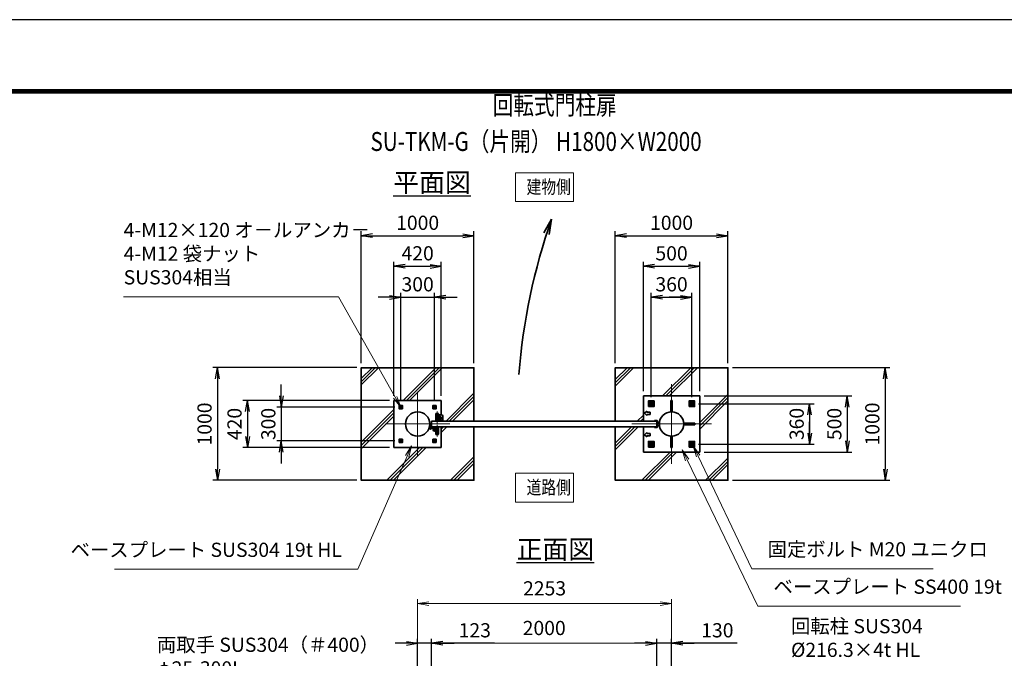
# Model space of a CAD drawing. Units: millimetres. Extents: x 0 to 23760, y 0 to 16800.
# Drawn here: x 10620 to 19357, y 11131 to 16800 of the extents above; entities that cross this region are included whole.
import ezdxf

# ---------------------------------------------------------------- set-up
doc = ezdxf.new("R2010")
doc.units = ezdxf.units.MM
doc.header["$PDMODE"] = 35
for name, pattern in [('AM_ISO02W050', [7.5, 6, -1.5]), ('AM_ISO08W050', [18, 12, -1.5, 3, -1.5]), ('AM_ISO08W050x2', [9, 6, -0.75, 1.5, -0.75])]:
    doc.linetypes.add(name, pattern=pattern)
for name, color, linetype, lineweight in [('AM_0N', 7, 'Continuous', 50), ('AM_4N', 4, 'Continuous', 25), ('AM_7N', 4, 'AM_ISO08W050', 25), ('ハッチング', 8, 'Continuous', 13), ('外形線', 7, 'Continuous', 35), ('寸法線', 4, 'Continuous', 18), ('文字', 254, 'Continuous', 25), ('細線', 2, 'Continuous', 35), ('軸線', 200, 'AM_ISO08W050', 15), ('隠れ線', 140, 'AM_ISO02W050', 18)]:
    doc.layers.add(name, color=color, linetype=linetype, lineweight=lineweight)
doc.layers.add('D-TTL', color=2, linetype='Continuous')
doc.layers.add('文字3', color=254, linetype='Continuous')
doc.styles.add('ACISOTS', font='simplex.shx', dxfattribs={"width": 0.8, "bigfont": 'bigfont.shx'})
doc.styles.get("Standard").update_dxf_attribs({"font": 'romans.shx', "width": 0.8, "bigfont": 'bigfont.shx'})
doc.dimstyles.new('AM_ISO$0', dxfattribs={"dimtxt": 3.15, "dimasz": 2.5, "dimexe": 1, "dimexo": 1, "dimgap": 1.4, "dimtad": 1, "dimdsep": 46, "dimtxsty": 'ACISOTS', "dimblk": 'OPEN', "dimcen": 0, "dimclrd": 256, "dimclre": 256, "dimclrt": 254, "dimazin": 2, "dimtp": 0.1, "dimtm": 0.1, "dimtfac": 0.71, "dimtix": 1, "dimtmove": 1, "dimatfit": 3, "dimldrblk": 'OPEN', "dimfxl": 1, "dimlwd": -1, "dimlwe": -1, "dimarcsym": 0})
doc.dimstyles.new('ヒガノ', dxfattribs={"dimscale": 0, "dimtxt": 3.15, "dimasz": 2.5, "dimexe": 1, "dimexo": 1, "dimgap": 1.3, "dimtad": 3, "dimdsep": 46, "dimtxsty": 'STANDARD', "dimblk1": 'OPEN', "dimblk2": 'OPEN', "dimsah": 1, "dimcen": 0, "dimdle": 1, "dimclrd": 4, "dimclre": 256, "dimclrt": 254, "dimadec": 0, "dimazin": 0, "dimtfac": 1, "dimtix": 1, "dimtmove": 1, "dimatfit": 1, "dimldrblk": 'OPEN', "dimfxl": 1, "dimtolj": 1, "dimarcsym": 0})
doc.dimstyles.new('ヒガノ$0', dxfattribs={"dimscale": 0, "dimtxt": 3.15, "dimasz": 3, "dimexe": 1.5, "dimexo": 0, "dimgap": 1.3, "dimtad": 3, "dimdsep": 46, "dimtxsty": 'STANDARD', "dimblk": 'OPEN', "dimblk1": 'OPEN', "dimblk2": 'OPEN', "dimsah": 1, "dimcen": 0, "dimdle": 1, "dimclrd": 256, "dimclre": 256, "dimclrt": 256, "dimadec": 0, "dimazin": 0, "dimtfac": 1, "dimtmove": 0, "dimatfit": 1, "dimldrblk": 'OPEN', "dimfxl": 1, "dimtolj": 1, "dimarcsym": 0})

# ---------------------------------------------------------------- blocks, each defined once
blk = doc.blocks.new('_Open')
at = {"color": 0, "linetype": 'ByBlock', "lineweight": -2}
for p, q in [((-1, 0.167), (0, 0)), ((-1, -0.167), (0, 0)), ((0, 0), (-1, 0))]:
    blk.add_line(p, q, dxfattribs=at)
blk = doc.blocks.new('*D153')
at = {"layer": 'Defpoints', "color": 0}
for p in [(16273.9, 11265.2), (16403.9, 9701.2), (16273.9, 9546.6)]:
    blk.add_point(p, dxfattribs=at)
at = {"layer": '寸法線', "lineweight": -2}
for p, q in [((16273.9, 9586.6), (16273.9, 11305.2)), ((16403.9, 9741.2), (16403.9, 11305.2))]:
    blk.add_line(p, q, dxfattribs=at)
at = {"layer": '寸法線', "color": 4, "lineweight": -2}
for p, q in [((16173.9, 11265.2), (16073.9, 11265.2)), ((16403.9, 11265.2), (16273.9, 11265.2)), ((16403.9, 11265.2), (16273.9, 11265.2)), ((16984.8, 11265.2), (16403.9, 11265.2)), ((16503.9, 11265.2), (16603.9, 11265.2))]:
    blk.add_line(p, q, dxfattribs=at)
at = {"layer": '寸法線', "color": 4, "lineweight": -2, "xscale": 100, "yscale": 100, "zscale": 100}
blk.add_blockref('_Open', (16273.9, 11265.2), dxfattribs=at)
at = {"layer": '寸法線', "color": 4, "lineweight": -2, "xscale": 100, "yscale": 100, "zscale": 100, "rotation": 180}
blk.add_blockref('_Open', (16403.9, 11265.2), dxfattribs=at)
at = {"layer": '寸法線', "color": 254, "insert": (16810.4, 11380.2), "char_height": 126, "attachment_point": 5}
blk.add_mtext('\\A1;130', dxfattribs=at)
blk = doc.blocks.new('A$C4093506B')
at = {"layer": '外形線'}
for p, q in [((-12.4, 0), (12.6, 0)), ((-12.4, -58.5), (-12.4, 0)), ((12.6, -58.5), (12.6, 0))]:
    blk.add_line(p, q, dxfattribs=at)
blk.add_arc((0.1, -58.5), 12.5, 180, 0, dxfattribs=at)
at = {"layer": '軸線', "linetype": 'AM_ISO08W050x2'}
blk.add_line((0.1, 17.7), (0.1, -88.7), dxfattribs=at)
blk = doc.blocks.new('A$C031A601E')
at = {"layer": '外形線', "linetype": 'Continuous'}
for p, q in [((-30.5, 24.6), (-30.5, -20.4)), ((29.5, 24.6), (-30.5, 24.6)), ((29.5, -20.4), (29.5, 24.6)), ((-20.5, -30.4), (19.5, -30.4))]:
    blk.add_line(p, q, dxfattribs=at)
for centre, start, end in [((-20.5, -20.4), 180, 270), ((19.5, -20.4), 270, 0)]:
    blk.add_arc(centre, 10, start, end, dxfattribs=at)
at = {"layer": '細線'}
blk.add_circle((-0.5, -0.4), 17.5, dxfattribs=at)
at = {"layer": '軸線'}
for q in [(-0.5, 21.5), (-22.4, -0.4), (21.4, -0.4), (-0.5, -22.2)]:
    blk.add_line((-0.5, -0.4), q, dxfattribs=at)
at = {"layer": '隠れ線', "linetype": 'Continuous'}
blk.add_line((-30.5, 19.6), (29.5, 19.6), dxfattribs=at)
at = {"layer": '隠れ線'}
for radius in [14, 10.5, 9.5]:
    blk.add_circle((-0.5, -0.4), radius, dxfattribs=at)
blk = doc.blocks.new('*U68')
at = {"layer": 'AM_0N'}
for p, q in [((954679.8, 2682026.3), (954664.8, 2682017.7)), ((954664.8, 2682017.7), (954664.8, 2682000.3)), ((954664.8, 2682000.3), (954679.8, 2681991.7)), ((954694.8, 2682017.7), (954679.8, 2682026.3)), ((954679.8, 2681991.7), (954694.8, 2682000.3)), ((954694.8, 2682000.3), (954694.8, 2682017.7))]:
    blk.add_line(p, q, dxfattribs=at)
for radius in [15, 8.65]:
    blk.add_circle((954679.8, 2682009), radius, dxfattribs=at)
at = {"layer": 'AM_4N'}
blk.add_arc((954679.8, 2682009), 10, 260, 170, dxfattribs=at)
at = {"layer": 'AM_7N', "color": 6, "linetype": 'AM_ISO08W050x2', "lineweight": 18}
for p, q in [((954660.8, 2682009), (954698.9, 2682009)), ((954679.8, 2682028), (954679.8, 2681989.9))]:
    blk.add_line(p, q, dxfattribs=at)
blk = doc.blocks.new('*U69')
at = {"layer": 'AM_0N'}
for p, q in [((955039.8, 2682026.3), (955024.8, 2682017.7)), ((955024.8, 2682017.7), (955024.8, 2682000.3)), ((955024.8, 2682000.3), (955039.8, 2681991.7)), ((955054.8, 2682017.7), (955039.8, 2682026.3)), ((955039.8, 2681991.7), (955054.8, 2682000.3)), ((955054.8, 2682000.3), (955054.8, 2682017.7))]:
    blk.add_line(p, q, dxfattribs=at)
for radius in [15, 8.65]:
    blk.add_circle((955039.8, 2682009), radius, dxfattribs=at)
at = {"layer": 'AM_4N'}
blk.add_arc((955039.8, 2682009), 10, 260, 170, dxfattribs=at)
at = {"layer": 'AM_7N', "color": 6, "linetype": 'AM_ISO08W050x2', "lineweight": 18}
for p, q in [((955020.8, 2682009), (955058.9, 2682009)), ((955039.8, 2682028), (955039.8, 2681989.9))]:
    blk.add_line(p, q, dxfattribs=at)
blk = doc.blocks.new('*U70')
at = {"layer": 'AM_0N'}
for p, q in [((955039.8, 2681666.3), (955024.8, 2681657.7)), ((955024.8, 2681657.7), (955024.8, 2681640.3)), ((955024.8, 2681640.3), (955039.8, 2681631.7)), ((955054.8, 2681657.7), (955039.8, 2681666.3)), ((955039.8, 2681631.7), (955054.8, 2681640.3)), ((955054.8, 2681640.3), (955054.8, 2681657.7))]:
    blk.add_line(p, q, dxfattribs=at)
for radius in [15, 8.65]:
    blk.add_circle((955039.8, 2681649), radius, dxfattribs=at)
at = {"layer": 'AM_4N'}
blk.add_arc((955039.8, 2681649), 10, 260, 170, dxfattribs=at)
at = {"layer": 'AM_7N', "color": 6, "linetype": 'AM_ISO08W050x2', "lineweight": 18}
for p, q in [((955020.8, 2681649), (955058.9, 2681649)), ((955039.8, 2681668), (955039.8, 2681629.9))]:
    blk.add_line(p, q, dxfattribs=at)
blk = doc.blocks.new('*U71')
at = {"layer": 'AM_0N'}
for p, q in [((954679.8, 2681666.3), (954664.8, 2681657.7)), ((954664.8, 2681657.7), (954664.8, 2681640.3)), ((954664.8, 2681640.3), (954679.8, 2681631.7)), ((954694.8, 2681657.7), (954679.8, 2681666.3)), ((954679.8, 2681631.7), (954694.8, 2681640.3)), ((954694.8, 2681640.3), (954694.8, 2681657.7))]:
    blk.add_line(p, q, dxfattribs=at)
for radius in [15, 8.65]:
    blk.add_circle((954679.8, 2681649), radius, dxfattribs=at)
at = {"layer": 'AM_4N'}
blk.add_arc((954679.8, 2681649), 10, 260, 170, dxfattribs=at)
at = {"layer": 'AM_7N', "color": 6, "linetype": 'AM_ISO08W050x2', "lineweight": 18}
for p, q in [((954660.8, 2681649), (954698.9, 2681649)), ((954679.8, 2681668), (954679.8, 2681629.9))]:
    blk.add_line(p, q, dxfattribs=at)
blk = doc.blocks.new('*D82')
at = {"layer": 'Defpoints', "color": 0}
for p in [(16403.9, 11617.2), (14150.9, 9701.2), (16403.9, 9701.2)]:
    blk.add_point(p, dxfattribs=at)
at = {"layer": '寸法線'}
for p, q in [((14150.9, 9741.2), (14150.9, 11657.2)), ((16403.9, 9741.2), (16403.9, 11657.2)), ((14250.9, 11617.2), (16303.9, 11617.2))]:
    blk.add_line(p, q, dxfattribs=at)
at = {"layer": '寸法線', "xscale": 100, "yscale": 100, "zscale": 100, "rotation": 180}
blk.add_blockref('_Open', (14150.9, 11617.2), dxfattribs=at)
at = {"layer": '寸法線', "xscale": 100, "yscale": 100, "zscale": 100}
blk.add_blockref('_Open', (16403.9, 11617.2), dxfattribs=at)
at = {"layer": '寸法線', "color": 254, "insert": (15277.4, 11736.2), "char_height": 126, "attachment_point": 5, "style": 'ACISOTS'}
blk.add_mtext('2253', dxfattribs=at)
blk = doc.blocks.new('*D83')
at = {"layer": 'Defpoints', "color": 0}
for p in [(16653.9, 13461.3), (16653.9, 12961.3), (17963.1, 12961.3)]:
    blk.add_point(p, dxfattribs=at)
at = {"layer": '寸法線', "lineweight": -2}
for p, q in [((16693.9, 13461.3), (18003.1, 13461.3)), ((16693.9, 12961.3), (18003.1, 12961.3))]:
    blk.add_line(p, q, dxfattribs=at)
at = {"layer": '寸法線', "color": 4, "lineweight": -2}
blk.add_line((17963.1, 13361.3), (17963.1, 13061.3), dxfattribs=at)
at = {"layer": '寸法線', "color": 4, "lineweight": -2, "xscale": 100, "yscale": 100, "zscale": 100}
for p, rotation in [((17963.1, 13461.3), 90), ((17963.1, 12961.3), 270)]:
    blk.add_blockref('_Open', p, dxfattribs=dict(at, rotation=rotation))
at = {"layer": '寸法線', "color": 254, "insert": (17848.1, 13211.3), "char_height": 126, "attachment_point": 5, "rotation": 90}
blk.add_mtext('\\A1;500', dxfattribs=at)
blk = doc.blocks.new('*S50')
at = {"layer": '寸法線', "linetype": 'Continuous'}
for p, q in [((955095, 2681544.9), (955051.9, 2681635.2)), ((955110, 2681552.1), (955051.9, 2681635.2)), ((955051.9, 2681635.2), (955080, 2681537.7))]:
    blk.add_line(p, q, dxfattribs=at)
at = {"layer": '寸法線'}
for p, q in [((955572.4, 2680544.5), (955095, 2681544.9)), ((957182.1, 2680544.5), (955572.4, 2680544.5))]:
    blk.add_line(p, q, dxfattribs=at)
at = {"layer": '寸法線', "color": 254, "insert": (955712.4, 2680614.5), "char_height": 126, "attachment_point": 7, "style": 'ACISOTS'}
blk.add_mtext('固定ボルト M20 ユニクロ', dxfattribs=at)
blk = doc.blocks.new('*S51')
at = {"layer": '寸法線', "linetype": 'Continuous'}
for p, q in [((954998.6, 2681509.5), (954955.1, 2681599.5)), ((955013.6, 2681516.7), (954955.1, 2681599.5)), ((954955.1, 2681599.5), (954983.6, 2681502.2))]:
    blk.add_line(p, q, dxfattribs=at)
at = {"layer": '寸法線'}
for p, q in [((955624.7, 2680212.6), (954998.6, 2681509.5)), ((957423.6, 2680212.6), (955624.7, 2680212.6))]:
    blk.add_line(p, q, dxfattribs=at)
at = {"layer": '寸法線', "color": 254, "insert": (955764.7, 2680282.6), "char_height": 126, "attachment_point": 7, "style": 'ACISOTS'}
blk.add_mtext('ベースプレート SS400 19t', dxfattribs=at)
blk = doc.blocks.new('*D84')
at = {"layer": 'Defpoints', "color": 0}
for p in [(16602.9, 13391.3), (16602.9, 13031.3), (17629.2, 13031.3)]:
    blk.add_point(p, dxfattribs=at)
at = {"layer": '寸法線', "lineweight": -2}
for p, q in [((16642.9, 13391.3), (17669.2, 13391.3)), ((16642.9, 13031.3), (17669.2, 13031.3))]:
    blk.add_line(p, q, dxfattribs=at)
at = {"layer": '寸法線', "color": 4, "lineweight": -2}
for p, q in [((17629.2, 13391.3), (17629.2, 13031.3)), ((17629.2, 13291.3), (17629.2, 13191.3)), ((17629.2, 13131.3), (17629.2, 13231.3))]:
    blk.add_line(p, q, dxfattribs=at)
at = {"layer": '寸法線', "color": 4, "lineweight": -2, "xscale": 100, "yscale": 100, "zscale": 100}
for p, rotation in [((17629.2, 13391.3), 90), ((17629.2, 13031.3), 270)]:
    blk.add_blockref('_Open', p, dxfattribs=dict(at, rotation=rotation))
at = {"layer": '寸法線', "color": 254, "insert": (17514.2, 13211.3), "char_height": 126, "attachment_point": 5, "rotation": 90}
blk.add_mtext('\\A1;360', dxfattribs=at)
blk = doc.blocks.new('*D85')
at = {"layer": 'Defpoints', "color": 0}
for p in [(16653.9, 14611.3), (16153.9, 13461.3), (16653.9, 13461.3)]:
    blk.add_point(p, dxfattribs=at)
at = {"layer": '寸法線', "lineweight": -2}
for p, q in [((16153.9, 13501.3), (16153.9, 14651.3)), ((16653.9, 13501.3), (16653.9, 14651.3))]:
    blk.add_line(p, q, dxfattribs=at)
at = {"layer": '寸法線', "color": 4, "lineweight": -2}
blk.add_line((16253.9, 14611.3), (16553.9, 14611.3), dxfattribs=at)
at = {"layer": '寸法線', "color": 4, "lineweight": -2, "xscale": 100, "yscale": 100, "zscale": 100, "rotation": 180}
blk.add_blockref('_Open', (16153.9, 14611.3), dxfattribs=at)
at = {"layer": '寸法線', "color": 4, "lineweight": -2, "xscale": 100, "yscale": 100, "zscale": 100}
blk.add_blockref('_Open', (16653.9, 14611.3), dxfattribs=at)
at = {"layer": '寸法線', "color": 254, "insert": (16403.9, 14726.3), "char_height": 126, "attachment_point": 5}
blk.add_mtext('\\A1;500', dxfattribs=at)
blk = doc.blocks.new('*D86')
at = {"layer": 'Defpoints', "color": 0}
for p in [(16583.9, 14336.3), (16223.9, 13410.3), (16583.9, 13410.3)]:
    blk.add_point(p, dxfattribs=at)
at = {"layer": '寸法線', "lineweight": -2}
for p, q in [((16223.9, 13450.3), (16223.9, 14376.3)), ((16583.9, 13450.3), (16583.9, 14376.3))]:
    blk.add_line(p, q, dxfattribs=at)
at = {"layer": '寸法線', "color": 4, "lineweight": -2}
for p, q in [((16223.9, 14336.3), (16583.9, 14336.3)), ((16323.9, 14336.3), (16423.9, 14336.3)), ((16483.9, 14336.3), (16383.9, 14336.3))]:
    blk.add_line(p, q, dxfattribs=at)
at = {"layer": '寸法線', "color": 4, "lineweight": -2, "xscale": 100, "yscale": 100, "zscale": 100, "rotation": 180}
blk.add_blockref('_Open', (16223.9, 14336.3), dxfattribs=at)
at = {"layer": '寸法線', "color": 4, "lineweight": -2, "xscale": 100, "yscale": 100, "zscale": 100}
blk.add_blockref('_Open', (16583.9, 14336.3), dxfattribs=at)
at = {"layer": '寸法線', "color": 254, "insert": (16403.9, 14451.3), "char_height": 126, "attachment_point": 5}
blk.add_mtext('\\A1;360', dxfattribs=at)
blk = doc.blocks.new('*S55')
at = {"layer": '寸法線'}
for p, q in [((955779.7, 2679652), (955011.8, 2677950.6)), ((956931.6, 2679652), (955779.7, 2679652))]:
    blk.add_line(p, q, dxfattribs=at)
at = {"layer": '寸法線', "linetype": 'Continuous'}
for p, q in [((954996.6, 2677957.4), (954970.7, 2677859.4)), ((955011.8, 2677950.6), (954970.7, 2677859.4)), ((954970.7, 2677859.4), (955027, 2677943.7))]:
    blk.add_line(p, q, dxfattribs=at)
at = {"layer": '寸法線', "color": 254, "insert": (955919.7, 2679722), "char_height": 126, "attachment_point": 7, "style": 'ACISOTS'}
blk.add_mtext('回転柱 SUS304\\P%%c216.3×4t HL', dxfattribs=at)
blk = doc.blocks.new('*S60')
at = {"layer": '寸法線'}
for p, q in [((950293.1, 2679487.1), (952012.3, 2679487.1)), ((952012.3, 2679487.1), (952740.3, 2677793.7))]:
    blk.add_line(p, q, dxfattribs=at)
at = {"layer": '寸法線', "linetype": 'Continuous'}
for p, q in [((952740.3, 2677793.7), (952779.8, 2677701.9)), ((952779.8, 2677701.9), (952755.7, 2677800.3)), ((952725, 2677787.1), (952779.8, 2677701.9))]:
    blk.add_line(p, q, dxfattribs=at)
at = {"layer": '寸法線', "color": 254, "insert": (950293.1, 2679557.1), "char_height": 126, "attachment_point": 7, "style": 'ACISOTS'}
blk.add_mtext('両取手 SUS304（＃400）\\Pφ25-300L', dxfattribs=at)
blk = doc.blocks.new('*D181')
at = {"layer": 'Defpoints', "color": 0}
for p in [(14150.9, 11265.2), (14150.9, 9701.2), (14273.9, 9546.6)]:
    blk.add_point(p, dxfattribs=at)
at = {"layer": '寸法線', "lineweight": -2}
for p, q in [((14150.9, 9741.2), (14150.9, 11305.2)), ((14273.9, 9586.6), (14273.9, 11305.2))]:
    blk.add_line(p, q, dxfattribs=at)
at = {"layer": '寸法線', "color": 4, "lineweight": -2}
for p, q in [((14050.9, 11265.2), (13950.9, 11265.2)), ((14273.9, 11265.2), (14150.9, 11265.2)), ((14273.9, 11265.2), (14150.9, 11265.2)), ((14832.4, 11265.2), (14273.9, 11265.2)), ((14373.9, 11265.2), (14473.9, 11265.2))]:
    blk.add_line(p, q, dxfattribs=at)
at = {"layer": '寸法線', "color": 4, "lineweight": -2, "xscale": 100, "yscale": 100, "zscale": 100}
blk.add_blockref('_Open', (14150.9, 11265.2), dxfattribs=at)
at = {"layer": '寸法線', "color": 4, "lineweight": -2, "xscale": 100, "yscale": 100, "zscale": 100, "rotation": 180}
blk.add_blockref('_Open', (14273.9, 11265.2), dxfattribs=at)
at = {"layer": '寸法線', "color": 254, "insert": (14658, 11380.2), "char_height": 126, "attachment_point": 5}
blk.add_mtext('\\A1;123', dxfattribs=at)
blk = doc.blocks.new('*D101')
at = {"layer": 'Defpoints', "color": 0}
for p in [(14300.9, 14336.3), (14000.9, 13372.7), (14300.9, 13372.7)]:
    blk.add_point(p, dxfattribs=at)
at = {"layer": '寸法線', "color": 4, "lineweight": -2}
for p, q in [((13900.9, 14336.3), (13800.9, 14336.3)), ((14000.9, 14336.3), (14300.9, 14336.3)), ((14400.9, 14336.3), (14500.9, 14336.3))]:
    blk.add_line(p, q, dxfattribs=at)
at = {"layer": '寸法線', "lineweight": -2}
for p, q in [((14000.9, 13412.7), (14000.9, 14376.3)), ((14300.9, 13412.7), (14300.9, 14376.3))]:
    blk.add_line(p, q, dxfattribs=at)
at = {"layer": '寸法線', "color": 4, "lineweight": -2, "xscale": 100, "yscale": 100, "zscale": 100}
blk.add_blockref('_Open', (14000.9, 14336.3), dxfattribs=at)
at = {"layer": '寸法線', "color": 4, "lineweight": -2, "xscale": 100, "yscale": 100, "zscale": 100, "rotation": 180}
blk.add_blockref('_Open', (14300.9, 14336.3), dxfattribs=at)
at = {"layer": '寸法線', "color": 254, "insert": (14150.9, 14451.3), "char_height": 126, "attachment_point": 5}
blk.add_mtext('\\A1;300', dxfattribs=at)
blk = doc.blocks.new('*D102')
at = {"layer": 'Defpoints', "color": 0}
for p in [(14360.9, 14611.3), (13940.9, 13421.3), (14360.9, 13421.3)]:
    blk.add_point(p, dxfattribs=at)
at = {"layer": '寸法線', "lineweight": -2}
for p, q in [((13940.9, 13461.3), (13940.9, 14651.3)), ((14360.9, 13461.3), (14360.9, 14651.3))]:
    blk.add_line(p, q, dxfattribs=at)
at = {"layer": '寸法線', "color": 4, "lineweight": -2}
blk.add_line((14040.9, 14611.3), (14260.9, 14611.3), dxfattribs=at)
at = {"layer": '寸法線', "color": 4, "lineweight": -2, "xscale": 100, "yscale": 100, "zscale": 100, "rotation": 180}
blk.add_blockref('_Open', (13940.9, 14611.3), dxfattribs=at)
at = {"layer": '寸法線', "color": 4, "lineweight": -2, "xscale": 100, "yscale": 100, "zscale": 100}
blk.add_blockref('_Open', (14360.9, 14611.3), dxfattribs=at)
at = {"layer": '寸法線', "color": 254, "insert": (14150.9, 14726.3), "char_height": 126, "attachment_point": 5}
blk.add_mtext('\\A1;420', dxfattribs=at)
blk = doc.blocks.new('*D103')
at = {"layer": 'Defpoints', "color": 0}
for p in [(13989.4, 13361.3), (12940.8, 13061.3), (13989.4, 13061.3)]:
    blk.add_point(p, dxfattribs=at)
at = {"layer": '寸法線', "color": 4, "lineweight": -2}
for p, q in [((12940.8, 13461.3), (12940.8, 13561.3)), ((12940.8, 13361.3), (12940.8, 13061.3)), ((12940.8, 12961.3), (12940.8, 12861.3))]:
    blk.add_line(p, q, dxfattribs=at)
at = {"layer": '寸法線', "lineweight": -2}
for p, q in [((13949.4, 13361.3), (12900.8, 13361.3)), ((13949.4, 13061.3), (12900.8, 13061.3))]:
    blk.add_line(p, q, dxfattribs=at)
at = {"layer": '寸法線', "color": 4, "lineweight": -2, "xscale": 100, "yscale": 100, "zscale": 100}
for p, rotation in [((12940.8, 13361.3), 270), ((12940.8, 13061.3), 90)]:
    blk.add_blockref('_Open', p, dxfattribs=dict(at, rotation=rotation))
at = {"layer": '寸法線', "color": 254, "insert": (12825.8, 13211.3), "char_height": 126, "attachment_point": 5, "rotation": 90}
blk.add_mtext('\\A1;300', dxfattribs=at)
blk = doc.blocks.new('*D104')
at = {"layer": 'Defpoints', "color": 0}
for p in [(13940.9, 13421.3), (12640.8, 13001.3), (13940.9, 13001.3)]:
    blk.add_point(p, dxfattribs=at)
at = {"layer": '寸法線', "lineweight": -2}
for p, q in [((13900.9, 13421.3), (12600.8, 13421.3)), ((13900.9, 13001.3), (12600.8, 13001.3))]:
    blk.add_line(p, q, dxfattribs=at)
at = {"layer": '寸法線', "color": 4, "lineweight": -2}
blk.add_line((12640.8, 13321.3), (12640.8, 13101.3), dxfattribs=at)
at = {"layer": '寸法線', "color": 4, "lineweight": -2, "xscale": 100, "yscale": 100, "zscale": 100}
for p, rotation in [((12640.8, 13421.3), 90), ((12640.8, 13001.3), 270)]:
    blk.add_blockref('_Open', p, dxfattribs=dict(at, rotation=rotation))
at = {"layer": '寸法線', "color": 254, "insert": (12525.8, 13211.3), "char_height": 126, "attachment_point": 5, "rotation": 90}
blk.add_mtext('\\A1;420', dxfattribs=at)
blk = doc.blocks.new('davdavdavav')
at = {"layer": '細線'}
for p, q in [((-16.2, 0), (-9, 0)), ((-15.1, 3), (-9, 3)), ((-9, 3), (-9, 30)), ((-3, 30), (-9, 30)), ((-6, 0), (-6, 30)), ((-3, 30), (-3, 5.2)), ((60, 6), (0, 6)), ((5.2, 3), (60, 3)), ((10, 15), (10, 11)), ((10, 11), (60, 11)), ((21, -11), (21, 0)), ((21, 0), (49, 0)), ((22.5, 11), (22.5, 6)), ((22.5, 6), (47.5, 6)), ((29, 0), (29, 6)), ((41, 0), (41, 6)), ((47.5, 6), (47.5, 11)), ((49, 0), (49, -11)), ((60, 11), (60, 15)), ((60, 6), (65, 4.8)), ((64.2, 1.9), (60, 3)), ((65, 4.8), (64.2, 1.9)), ((28.3, -5), (41.7, -5))]:
    blk.add_line(p, q, dxfattribs=at)
blk.add_circle((0, 0), 6, dxfattribs=at)
blk.add_circle((0, 0), 6, dxfattribs=at)
for centre, radius, start, end in [((-9, 3), 3, 270, 0), ((35, -11), 14, 180, 0), ((35, -11), 9, 138.18969, 41.81031)]:
    blk.add_arc(centre, radius, start, end, dxfattribs=at)
at = {"layer": '軸線'}
for p, q in [((0, 0), (-9, 0)), ((0, 0), (0, 9)), ((0, 0), (0, -9)), ((0, 0), (9, 0)), ((35, -11), (35, 8.9)), ((35, -11), (15.1, -11)), ((35, -11), (35, -30.9)), ((35, -11), (54.9, -11))]:
    blk.add_line(p, q, dxfattribs=at)
blk = doc.blocks.new('*U73')
at = {"layer": 'AM_0N'}
for p, q in [((952756.8, 2681989.4), (952747.8, 2681984.2)), ((952747.8, 2681984.2), (952747.8, 2681973.8)), ((952765.8, 2681984.2), (952756.8, 2681989.4)), ((952765.8, 2681973.8), (952765.8, 2681984.2)), ((952747.8, 2681973.8), (952756.8, 2681968.6)), ((952756.8, 2681968.6), (952765.8, 2681973.8))]:
    blk.add_line(p, q, dxfattribs=at)
for radius in [9, 5.05]:
    blk.add_circle((952756.8, 2681979), radius, dxfattribs=at)
at = {"layer": 'AM_4N'}
blk.add_arc((952756.8, 2681979), 6, 260, 170, dxfattribs=at)
at = {"layer": 'AM_7N', "color": 6, "linetype": 'AM_ISO08W050x2', "lineweight": 18}
for p, q in [((952756.8, 2681990.4), (952756.8, 2681967.6)), ((952745.4, 2681979), (952768.3, 2681979))]:
    blk.add_line(p, q, dxfattribs=at)
blk = doc.blocks.new('*U74')
at = {"layer": 'AM_0N'}
for p, q in [((952447.8, 2681984.2), (952456.8, 2681989.4)), ((952447.8, 2681973.8), (952447.8, 2681984.2)), ((952456.8, 2681989.4), (952465.8, 2681984.2)), ((952465.8, 2681984.2), (952465.8, 2681973.8)), ((952456.8, 2681968.6), (952447.8, 2681973.8)), ((952465.8, 2681973.8), (952456.8, 2681968.6))]:
    blk.add_line(p, q, dxfattribs=at)
at = {"layer": 'AM_0N', "extrusion": (0, 0, -1)}
for radius in [9, 5.05]:
    blk.add_circle((-952456.8, 2681979), radius, dxfattribs=at)
at = {"layer": 'AM_4N', "extrusion": (0, 0, -1)}
blk.add_arc((-952456.8, 2681979), 6, 260, 170, dxfattribs=at)
at = {"layer": 'AM_7N', "color": 6, "linetype": 'AM_ISO08W050x2', "lineweight": 18}
for p, q in [((952456.8, 2681990.4), (952456.8, 2681967.6)), ((952468.3, 2681979), (952445.4, 2681979))]:
    blk.add_line(p, q, dxfattribs=at)
blk = doc.blocks.new('*U75')
at = {"layer": 'AM_0N'}
for p, q in [((952456.8, 2681689.4), (952447.8, 2681684.2)), ((952447.8, 2681684.2), (952447.8, 2681673.8)), ((952447.8, 2681673.8), (952456.8, 2681668.6)), ((952465.8, 2681684.2), (952456.8, 2681689.4)), ((952456.8, 2681668.6), (952465.8, 2681673.8)), ((952465.8, 2681673.8), (952465.8, 2681684.2))]:
    blk.add_line(p, q, dxfattribs=at)
for radius in [9, 5.05]:
    blk.add_circle((952456.8, 2681679), radius, dxfattribs=at)
at = {"layer": 'AM_4N'}
blk.add_arc((952456.8, 2681679), 6, 80, 350, dxfattribs=at)
at = {"layer": 'AM_7N', "color": 6, "linetype": 'AM_ISO08W050x2', "lineweight": 18}
for p, q in [((952468.3, 2681679), (952445.4, 2681679)), ((952456.8, 2681667.6), (952456.8, 2681690.4))]:
    blk.add_line(p, q, dxfattribs=at)
blk = doc.blocks.new('*S64')
at = {"layer": '寸法線', "linetype": 'Continuous'}
for p, q in [((952553.7, 2681634.3), (952498.3, 2681549.4)), ((952513.6, 2681542.7), (952553.7, 2681634.3)), ((952528.9, 2681536), (952553.7, 2681634.3))]:
    blk.add_line(p, q, dxfattribs=at)
at = {"layer": '寸法線'}
for p, q in [((952075, 2680540), (952513.6, 2681542.7)), ((949918, 2680540), (952075, 2680540))]:
    blk.add_line(p, q, dxfattribs=at)
at = {"layer": '寸法線', "color": 254, "insert": (951935, 2680610), "char_height": 126, "attachment_point": 9, "style": 'ACISOTS'}
blk.add_mtext('ベースプレート SUS304 19t HL', dxfattribs=at)
blk = doc.blocks.new('*S65')
at = {"layer": '寸法線'}
for p, q in [((949998.2, 2682958.7), (951903.6, 2682958.7)), ((951903.6, 2682958.7), (952407.7, 2682066.1))]:
    blk.add_line(p, q, dxfattribs=at)
at = {"layer": '寸法線', "linetype": 'Continuous'}
for p, q in [((952456.8, 2681979), (952422.2, 2682074.3)), ((952393.2, 2682057.9), (952456.8, 2681979)), ((952407.7, 2682066.1), (952456.8, 2681979))]:
    blk.add_line(p, q, dxfattribs=at)
at = {"layer": '寸法線', "color": 254, "insert": (949998.2, 2683028.7), "char_height": 126, "attachment_point": 7, "style": 'ACISOTS'}
blk.add_mtext('4-M12×120 オ－ルアンカ－\\P4-M12 袋ナット\\PSUS304相当', dxfattribs=at)
blk = doc.blocks.new('*U76')
at = {"layer": 'AM_0N'}
for p, q in [((952747.8, 2681684.2), (952756.8, 2681689.4)), ((952747.8, 2681673.8), (952747.8, 2681684.2)), ((952756.8, 2681668.6), (952747.8, 2681673.8)), ((952756.8, 2681689.4), (952765.8, 2681684.2)), ((952765.8, 2681673.8), (952756.8, 2681668.6)), ((952765.8, 2681684.2), (952765.8, 2681673.8))]:
    blk.add_line(p, q, dxfattribs=at)
at = {"layer": 'AM_0N', "extrusion": (0, 0, -1)}
for radius in [9, 5.05]:
    blk.add_circle((-952756.8, 2681679), radius, dxfattribs=at)
at = {"layer": 'AM_4N', "extrusion": (0, 0, -1)}
blk.add_arc((-952756.8, 2681679), 6, 80, 350, dxfattribs=at)
at = {"layer": 'AM_7N', "color": 6, "linetype": 'AM_ISO08W050x2', "lineweight": 18}
for p, q in [((952745.4, 2681679), (952768.3, 2681679)), ((952756.8, 2681667.6), (952756.8, 2681690.4))]:
    blk.add_line(p, q, dxfattribs=at)
blk = doc.blocks.new('*D141')
at = {"layer": 'Defpoints', "color": 0}
for p in [(16273.9, 11265.2), (14273.9, 9546.6), (16273.9, 9546.6)]:
    blk.add_point(p, dxfattribs=at)
at = {"layer": '寸法線'}
for p, q in [((14273.9, 9586.6), (14273.9, 11305.2)), ((16273.9, 9586.6), (16273.9, 11305.2)), ((14373.9, 11265.2), (16173.9, 11265.2))]:
    blk.add_line(p, q, dxfattribs=at)
at = {"layer": '寸法線', "xscale": 100, "yscale": 100, "zscale": 100, "rotation": 180}
blk.add_blockref('_Open', (14273.9, 11265.2), dxfattribs=at)
at = {"layer": '寸法線', "xscale": 100, "yscale": 100, "zscale": 100}
blk.add_blockref('_Open', (16273.9, 11265.2), dxfattribs=at)
at = {"layer": '寸法線', "color": 254, "insert": (15273.9, 11384.2), "char_height": 126, "attachment_point": 5, "style": 'ACISOTS'}
blk.add_mtext('2000', dxfattribs=at)
blk = doc.blocks.new('*D144')
at = {"layer": 'Defpoints', "color": 0}
for p in [(16903.9, 13711.3), (16903.9, 12711.3), (18300.2, 12711.3)]:
    blk.add_point(p, dxfattribs=at)
at = {"layer": '寸法線', "lineweight": -2}
for p, q in [((16943.9, 13711.3), (18340.2, 13711.3)), ((16943.9, 12711.3), (18340.2, 12711.3))]:
    blk.add_line(p, q, dxfattribs=at)
at = {"layer": '寸法線', "color": 4, "lineweight": -2}
blk.add_line((18300.2, 13611.3), (18300.2, 12811.3), dxfattribs=at)
at = {"layer": '寸法線', "color": 4, "lineweight": -2, "xscale": 100, "yscale": 100, "zscale": 100}
for p, rotation in [((18300.2, 13711.3), 90), ((18300.2, 12711.3), 270)]:
    blk.add_blockref('_Open', p, dxfattribs=dict(at, rotation=rotation))
at = {"layer": '寸法線', "color": 254, "insert": (18185.2, 13211.3), "char_height": 126, "attachment_point": 5, "rotation": 90}
blk.add_mtext('\\A1;1000', dxfattribs=at)
blk = doc.blocks.new('*D145')
at = {"layer": 'Defpoints', "color": 0}
for p in [(16903.9, 14882.2), (15903.9, 13711.3), (16903.9, 13711.3)]:
    blk.add_point(p, dxfattribs=at)
at = {"layer": '寸法線', "lineweight": -2}
for p, q in [((15903.9, 13751.3), (15903.9, 14922.2)), ((16903.9, 13751.3), (16903.9, 14922.2))]:
    blk.add_line(p, q, dxfattribs=at)
at = {"layer": '寸法線', "color": 4, "lineweight": -2}
blk.add_line((16003.9, 14882.2), (16803.9, 14882.2), dxfattribs=at)
at = {"layer": '寸法線', "color": 4, "lineweight": -2, "xscale": 100, "yscale": 100, "zscale": 100, "rotation": 180}
blk.add_blockref('_Open', (15903.9, 14882.2), dxfattribs=at)
at = {"layer": '寸法線', "color": 4, "lineweight": -2, "xscale": 100, "yscale": 100, "zscale": 100}
blk.add_blockref('_Open', (16903.9, 14882.2), dxfattribs=at)
at = {"layer": '寸法線', "color": 254, "insert": (16403.9, 14997.2), "char_height": 126, "attachment_point": 5}
blk.add_mtext('\\A1;1000', dxfattribs=at)
blk = doc.blocks.new('*D146')
at = {"layer": 'Defpoints', "color": 0}
for p in [(14650.9, 14882.2), (13650.9, 13711.3), (14650.9, 13711.3)]:
    blk.add_point(p, dxfattribs=at)
at = {"layer": '寸法線', "lineweight": -2}
for p, q in [((13650.9, 13751.3), (13650.9, 14922.2)), ((14650.9, 13751.3), (14650.9, 14922.2))]:
    blk.add_line(p, q, dxfattribs=at)
at = {"layer": '寸法線', "color": 4, "lineweight": -2}
blk.add_line((13750.9, 14882.2), (14550.9, 14882.2), dxfattribs=at)
at = {"layer": '寸法線', "color": 4, "lineweight": -2, "xscale": 100, "yscale": 100, "zscale": 100, "rotation": 180}
blk.add_blockref('_Open', (13650.9, 14882.2), dxfattribs=at)
at = {"layer": '寸法線', "color": 4, "lineweight": -2, "xscale": 100, "yscale": 100, "zscale": 100}
blk.add_blockref('_Open', (14650.9, 14882.2), dxfattribs=at)
at = {"layer": '寸法線', "color": 254, "insert": (14150.9, 14997.2), "char_height": 126, "attachment_point": 5}
blk.add_mtext('\\A1;1000', dxfattribs=at)
blk = doc.blocks.new('*D197')
at = {"layer": 'Defpoints', "color": 0}
for p in [(13650.9, 13711.3), (12374.7, 12711.3), (13650.9, 12711.3)]:
    blk.add_point(p, dxfattribs=at)
at = {"layer": '寸法線', "lineweight": -2}
for p, q in [((13610.9, 13711.3), (12334.7, 13711.3)), ((13610.9, 12711.3), (12334.7, 12711.3))]:
    blk.add_line(p, q, dxfattribs=at)
at = {"layer": '寸法線', "color": 4, "lineweight": -2}
blk.add_line((12374.7, 13611.3), (12374.7, 12811.3), dxfattribs=at)
at = {"layer": '寸法線', "color": 4, "lineweight": -2, "xscale": 100, "yscale": 100, "zscale": 100}
for p, rotation in [((12374.7, 13711.3), 90), ((12374.7, 12711.3), 270)]:
    blk.add_blockref('_Open', p, dxfattribs=dict(at, rotation=rotation))
at = {"layer": '寸法線', "color": 254, "insert": (12259.7, 13211.3), "char_height": 126, "attachment_point": 5, "rotation": 90}
blk.add_mtext('\\A1;1000', dxfattribs=at)

msp = doc.modelspace()

# ---------------------------------------------------------------- hatches: boundary and pattern name
at = {"layer": 'ハッチング'}
h = msp.add_hatch(dxfattribs=at)
h.set_pattern_fill('JIS_RC_10', color=256, scale=40, style=0)
h.set_pattern_definition([(45, (-258774.8, -2719541.35), (-282.84271, 282.84271), []), (45, (-258745.8, -2719541.35), (-282.84271, 282.84271), []), (45, (-258716.8, -2719541.35), (-282.84271, 282.84271), [])])
edge = h.paths.add_edge_path()
edge.add_line((14650.877, 12711.263), (14650.877, 13186.263))
edge.add_line((14650.877, 13186.263), (14360.877, 13186.263))
edge.add_line((14360.877, 13186.263), (14360.877, 13001.263))
edge.add_line((14360.877, 13001.263), (13940.877, 13001.263))
edge.add_line((13940.877, 13001.263), (13940.877, 13421.263))
edge.add_line((13940.877, 13421.263), (14360.877, 13421.263))
edge.add_line((14360.877, 13421.263), (14360.877, 13291.263))
edge.add_line((14360.877, 13291.263), (14363.877, 13291.263))
edge.add_arc((14363.877, 13281.263), 10, 0, 90, ccw=False)
edge.add_line((14373.877, 13281.263), (14373.877, 13236.263))
edge.add_line((14373.877, 13236.263), (14650.877, 13236.263))
edge.add_line((14650.877, 13236.263), (14650.877, 13711.263))
edge.add_line((14650.877, 13711.263), (13650.877, 13711.263))
edge.add_line((13650.877, 13711.263), (13650.877, 12711.263))
edge.add_line((13650.877, 12711.263), (14650.877, 12711.263))
h = msp.add_hatch(dxfattribs=at)
h.set_pattern_fill('JIS_RC_10', color=256, scale=40, style=0)
h.set_pattern_definition([(45, (5410.4, 1415.36), (-282.843, 282.843), []), (45, (5439.4, 1415.36), (-282.843, 282.843), []), (45, (5468.4, 1415.36), (-282.843, 282.843), [])])
h.paths.add_polyline_path([(16903.877, 13711.263), (15903.877, 13711.263), (15903.877, 13236.263), (16153.877, 13236.263), (16153.877, 13461.263), (16653.877, 13461.263), (16653.877, 12961.263), (16153.877, 12961.263), (16153.877, 13186.263), (15903.877, 13186.263), (15903.877, 12711.263), (16903.877, 12711.263)])

# ---------------------------------------------------------------- linework, layer by layer
at = {"layer": 'D-TTL', "color": 7}
for points in [[(0, 0), (23760, 0), (23760, 16800), (0, 16800)], [(763.714, 16179.428), (22996.286, 16179.428), (22996.286, 622.286), (763.714, 622.286)], [(770.786, 16172.357), (22989.215, 16172.357), (22989.215, 629.357), (770.786, 629.357)], [(777.857, 16165.286), (22982.143, 16165.286), (22982.143, 636.429), (777.857, 636.429)], [(784.929, 16158.214), (22975.072, 16158.214), (22975.072, 643.5), (784.929, 643.5)], [(792, 16151.143), (22968, 16151.143), (22968, 650.571), (792, 650.571)]]:
    msp.add_lwpolyline(points, close=True, dxfattribs=at)
at = {"layer": '外形線'}
for p, q in [((16153.877, 13461.263), (16153.877, 13236.263)), ((16653.877, 13461.263), (16153.877, 13461.263)), ((16653.877, 12961.263), (16653.877, 13461.263)), ((13940.877, 13421.263), (14360.877, 13421.263)), ((13940.877, 13001.263), (13940.877, 13421.263)), ((14360.877, 13421.263), (14360.877, 13291.263)), ((16253.877, 13242.263), (16273.877, 13242.263)), ((16253.877, 13236.263), (16253.877, 13242.263)), ((16273.877, 13236.263), (16253.877, 13236.263)), ((16273.877, 13186.263), (16273.877, 13236.263)), ((16279.877, 13236.263), (16279.877, 13186.263)), ((16279.877, 13223.763), (16296.452, 13223.763)), ((16296.452, 13198.763), (16279.877, 13198.763)), ((14360.877, 13186.263), (14360.877, 13001.263)), ((16153.877, 13186.263), (16153.877, 12961.263)), ((16253.877, 13180.263), (16253.877, 13186.263)), ((16253.877, 13186.263), (16273.877, 13186.263)), ((16273.877, 13180.263), (16253.877, 13180.263)), ((14360.877, 13001.263), (13940.877, 13001.263)), ((16153.877, 12961.263), (16653.877, 12961.263))]:
    msp.add_line(p, q, dxfattribs=at)
for points in [[(14650.877, 13186.263), (14650.877, 12711.263), (13650.877, 12711.263), (13650.877, 13711.263), (14650.877, 13711.263), (14650.877, 13236.263)], [(15903.877, 13186.263), (15903.877, 12711.263), (16903.877, 12711.263), (16903.877, 13711.263), (15903.877, 13711.263), (15903.877, 13236.263)]]:
    msp.add_lwpolyline(points, dxfattribs=at)
for points in [[(13985.877, 13376.263), (14015.877, 13376.263), (14015.877, 13346.263), (13985.877, 13346.263)], [(14315.877, 13376.263), (14285.877, 13376.263), (14285.877, 13346.263), (14315.877, 13346.263)], [(16198.877, 13366.263), (16248.877, 13366.263), (16248.877, 13416.263), (16198.877, 13416.263)], [(16558.877, 13366.263), (16608.877, 13366.263), (16608.877, 13416.263), (16558.877, 13416.263)], [(14273.877, 13236.263), (16273.877, 13236.263), (16273.877, 13186.263), (14273.877, 13186.263)], [(13985.877, 13046.263), (14015.877, 13046.263), (14015.877, 13076.263), (13985.877, 13076.263)], [(14315.877, 13046.263), (14285.877, 13046.263), (14285.877, 13076.263), (14315.877, 13076.263)], [(16198.877, 13006.263), (16248.877, 13006.263), (16248.877, 13056.263), (16198.877, 13056.263)], [(16558.877, 13006.263), (16608.877, 13006.263), (16608.877, 13056.263), (16558.877, 13056.263)]]:
    msp.add_lwpolyline(points, close=True, dxfattribs=at)
for centre, radius in [((14150.877, 13211.263), 108.15), ((16403.877, 13211.263), 108.15), ((14343.877, 13261.263), 12.5)]:
    msp.add_circle(centre, radius, dxfattribs=at)
for centre, start, end in [((16273.877, 13236.263), 0, 90), ((16273.877, 13186.263), 270, 0)]:
    msp.add_arc(centre, 6, start, end, dxfattribs=at)
at = {"layer": '寸法線'}
for points in [[(15019.779, 15185.004), (15535.043, 15185.004), (15535.043, 15442.08), (15019.779, 15442.08)], [(15019.779, 12518.253), (15535.043, 12518.253), (15535.043, 12775.328), (15019.779, 12775.328)]]:
    msp.add_lwpolyline(points, close=True, dxfattribs=at)
at = {"layer": '細線'}
for p, q in [((15339.328, 15029.143), (15271.628, 14907.962)), ((15339.328, 15029.143), (15318.294, 14894.46)), ((16397.877, 13419.163), (16409.877, 13419.163)), ((16397.877, 13419.163), (16397.877, 13319.247)), ((16409.877, 13419.163), (16409.877, 13319.412)), ((16183.877, 13326.263), (16163.877, 13306.263)), ((16163.877, 13306.263), (16183.877, 13286.263)), ((16183.877, 13326.263), (16183.877, 13316.263)), ((16183.877, 13316.263), (16213.877, 13316.263)), ((16183.877, 13286.263), (16183.877, 13296.263)), ((16213.877, 13296.263), (16183.877, 13296.263)), ((16213.877, 13316.263), (16213.877, 13296.263)), ((16279.877, 13227.763), (16283.877, 13223.763)), ((16283.877, 13198.763), (16279.877, 13194.763)), ((16511.861, 13217.263), (16611.777, 13217.263)), ((16611.777, 13205.263), (16511.861, 13205.263)), ((16611.777, 13217.263), (16611.777, 13205.263)), ((16183.877, 13136.263), (16163.877, 13116.263)), ((16163.877, 13116.263), (16183.877, 13096.263)), ((16183.877, 13136.263), (16183.877, 13126.263)), ((16183.877, 13126.263), (16213.877, 13126.263)), ((16213.877, 13106.263), (16183.877, 13106.263)), ((16183.877, 13096.263), (16183.877, 13106.263)), ((16213.877, 13126.263), (16213.877, 13106.263)), ((16397.877, 13103.28), (16397.877, 13003.363)), ((16409.877, 13003.363), (16409.877, 13103.114)), ((16397.877, 13003.363), (16409.877, 13003.363))]:
    msp.add_line(p, q, dxfattribs=at)
msp.add_arc((20487.921, 13225.734), 5455.299, 160.6960617, 175.527153, dxfattribs=at)
at = {"layer": '軸線'}
for p, q in [((16403.877, 13211.263), (16403.877, 13564.817)), ((14150.877, 13211.263), (14150.877, 13496.667)), ((14150.877, 13211.263), (13865.473, 13211.263)), ((14150.877, 13211.263), (14436.281, 13211.263)), ((14150.877, 13211.263), (14150.877, 12925.859)), ((14343.877, 13261.263), (14330.127, 13261.263)), ((14343.877, 13261.263), (14343.877, 13275.013)), ((14343.877, 13261.263), (14357.627, 13261.263)), ((14343.877, 13261.263), (14343.877, 13247.513)), ((16403.877, 13211.263), (16050.324, 13211.263)), ((16273.877, 13211.263), (16434.372, 13211.263)), ((16403.877, 13211.263), (16757.43, 13211.263)), ((16403.877, 13211.263), (16403.877, 12857.71))]:
    msp.add_line(p, q, dxfattribs=at)
at = {"layer": '隠れ線'}
for centre, radius in [((14000.877, 13361.263), 10), ((14300.877, 13361.263), 10), ((16223.877, 13391.263), 20), ((16583.877, 13391.263), 20), ((14000.877, 13061.263), 10), ((14300.877, 13061.263), 10), ((16223.877, 13031.263), 20), ((16583.877, 13031.263), 20)]:
    msp.add_circle(centre, radius, dxfattribs=at)

# ---------------------------------------------------------------- block references
at = {"layer": 'AM_0N'}
for name in ['*U74', '*U73', '*U68', '*U69', '*U75', '*U76', '*U71', '*U70']:
    msp.add_blockref(name, (-938455.965, -2668617.734), dxfattribs=at)
at = {"layer": '外形線', "xscale": -1, "rotation": 180}
msp.add_blockref('A$C4093506B', (14323.822, 13236.263), dxfattribs=at)
at = {"layer": '外形線', "rotation": 180}
msp.add_blockref('A$C031A601E', (14343.388, 13260.902), dxfattribs=at)
at = {"layer": '外形線'}
for name, p in [('davdavdavav', (14267.564, 13171.263)), ('A$C4093506B', (14323.822, 13186.263))]:
    msp.add_blockref(name, p, dxfattribs=at)
at = {"layer": '寸法線'}
for name in ['*S65', '*S64', '*S51', '*S50', '*S55', '*S60']:
    msp.add_blockref(name, (-938455.965, -2668617.734), dxfattribs=at)

# ---------------------------------------------------------------- texts
at = {"layer": '外形線', "width": 0.8}
for s, p in [('建物側', (15117.368, 15255.922)), ('道路側', (15117.368, 12589.17))]:
    msp.add_text(s, height=120, dxfattribs=at).set_placement(p)
at = {"layer": '文字', "color": 254, "lineweight": 25, "char_height": 168, "width": 1706.41029, "attachment_point": 1}
for s, insert in [('{\\L平面図}', (13934.384, 15438.733)), ('{\\L正面図}', (15028.704, 12182.812))]:
    msp.add_mtext(s, dxfattribs=dict(at, insert=insert))
at = {"layer": '文字3', "width": 0.8}
for s, p in [('回転式門柱扉', (14816.812, 15957.82)), ('SU-TKM-G（片開） H1800×W2000', (13732.395, 15634.854))]:
    msp.add_text(s, height=168, dxfattribs=at).set_placement(p)

# ---------------------------------------------------------------- dimensions: what is measured, and where the dimension line sits
at = {"layer": '寸法線'}
for base, p1, p2, dimstyle, override, picture, middle in [((14650.877, 14882.197), (13650.877, 13711.263), (14650.877, 13711.263), 'ヒガノ', {"dimscale": 40}, '*D146', (14150.877, 14997.197)), ((16903.877, 14882.197), (15903.877, 13711.263), (16903.877, 13711.263), 'ヒガノ', {"dimscale": 40}, '*D145', (16403.877, 14997.197)), ((14360.877, 14611.263), (13940.877, 13421.263), (14360.877, 13421.263), 'ヒガノ$0', {"dimscale": 40, "dimasz": 2.5, "dimexe": 1, "dimexo": 1, "dimclrd": 4, "dimclrt": 254, "dimtix": 1, "dimtmove": 1}, '*D102', (14150.877, 14726.263)), ((16653.877, 14611.263), (16153.877, 13461.263), (16653.877, 13461.263), 'ヒガノ', {"dimscale": 40}, '*D85', (16403.877, 14726.263)), ((14300.877, 14336.349), (14000.877, 13372.695), (14300.877, 13372.695), 'ヒガノ$0', {"dimscale": 40, "dimasz": 2.5, "dimexe": 1, "dimexo": 1, "dimclrd": 4, "dimclrt": 254, "dimtix": 1, "dimtmove": 1}, '*D101', (14150.877, 14451.349)), ((16583.877, 14336.349), (16223.877, 13410.316), (16583.877, 13410.316), 'ヒガノ', {"dimscale": 40}, '*D86', (16403.877, 14451.349)), ((16403.877, 11617.201), (14150.877, 9701.199), (16403.877, 9701.199), 'AM_ISO$0', {"dimscale": 40}, '*D82', (15277.377, 11736.201)), ((16273.877, 11265.187), (14273.877, 9546.625), (16273.877, 9546.625), 'AM_ISO$0', {"dimscale": 40}, '*D141', (15273.877, 11384.187))]:
    dim = msp.add_linear_dim(base=base, p1=p1, p2=p2, dimstyle=dimstyle, override=override, dxfattribs=at)
    dim.commit()
    dim.dimension.update_dxf_attribs({"geometry": picture, "text_midpoint": middle})
for base, p1, p2, dimstyle, override, picture, middle in [((12374.656, 12711.263), (13650.877, 13711.263), (13650.877, 12711.263), 'ヒガノ$0', {"dimscale": 40, "dimasz": 2.5, "dimexe": 1, "dimexo": 1, "dimclrd": 4, "dimclrt": 254, "dimtix": 1, "dimtmove": 1}, '*D197', (12259.656, 13211.263)), ((18300.218, 12711.263), (16903.877, 13711.263), (16903.877, 12711.263), 'ヒガノ', {"dimscale": 40}, '*D144', (18185.218, 13211.263)), ((12940.824, 13061.263), (13989.446, 13361.263), (13989.446, 13061.263), 'ヒガノ$0', {"dimscale": 40, "dimasz": 2.5, "dimexe": 1, "dimexo": 1, "dimclrd": 4, "dimclrt": 254, "dimtix": 1, "dimtmove": 1}, '*D103', (12825.824, 13211.263)), ((17963.085, 12961.263), (16653.877, 13461.263), (16653.877, 12961.263), 'ヒガノ', {"dimscale": 40}, '*D83', (17848.085, 13211.263)), ((12640.824, 13001.263), (13940.877, 13421.263), (13940.877, 13001.263), 'ヒガノ$0', {"dimscale": 40, "dimasz": 2.5, "dimexe": 1, "dimexo": 1, "dimclrd": 4, "dimclrt": 254, "dimtix": 1, "dimtmove": 1}, '*D104', (12525.824, 13211.263)), ((17629.226, 13031.263), (16602.93, 13391.263), (16602.93, 13031.263), 'ヒガノ', {"dimscale": 40}, '*D84', (17514.226, 13211.263))]:
    dim = msp.add_linear_dim(base=base, p1=p1, p2=p2, angle=90, dimstyle=dimstyle, override=override, dxfattribs=at)
    dim.commit()
    dim.dimension.update_dxf_attribs({"geometry": picture, "text_midpoint": middle})
for base, p1, p2, dimstyle, override, picture, middle in [((14150.877, 11265.187), (14273.877, 9546.625), (14150.877, 9701.199), 'ヒガノ$0', {"dimscale": 40, "dimasz": 2.5, "dimexe": 1, "dimexo": 1, "dimclrd": 4, "dimclrt": 254, "dimtix": 1, "dimtmove": 1}, '*D181', (14657.984, 11337.736)), ((16273.877, 11265.187), (16403.877, 9701.199), (16273.877, 9546.625), 'ヒガノ', {"dimscale": 40}, '*D153', (16810.414, 11174.103))]:
    dim = msp.add_linear_dim(base=base, p1=p1, p2=p2, dimstyle=dimstyle, override=override, dxfattribs=at)
    dim.commit()
    dim.dimension.update_dxf_attribs({"geometry": picture, "text_midpoint": middle, "dimtype": 160})

doc.saveas('drawing.dxf')
